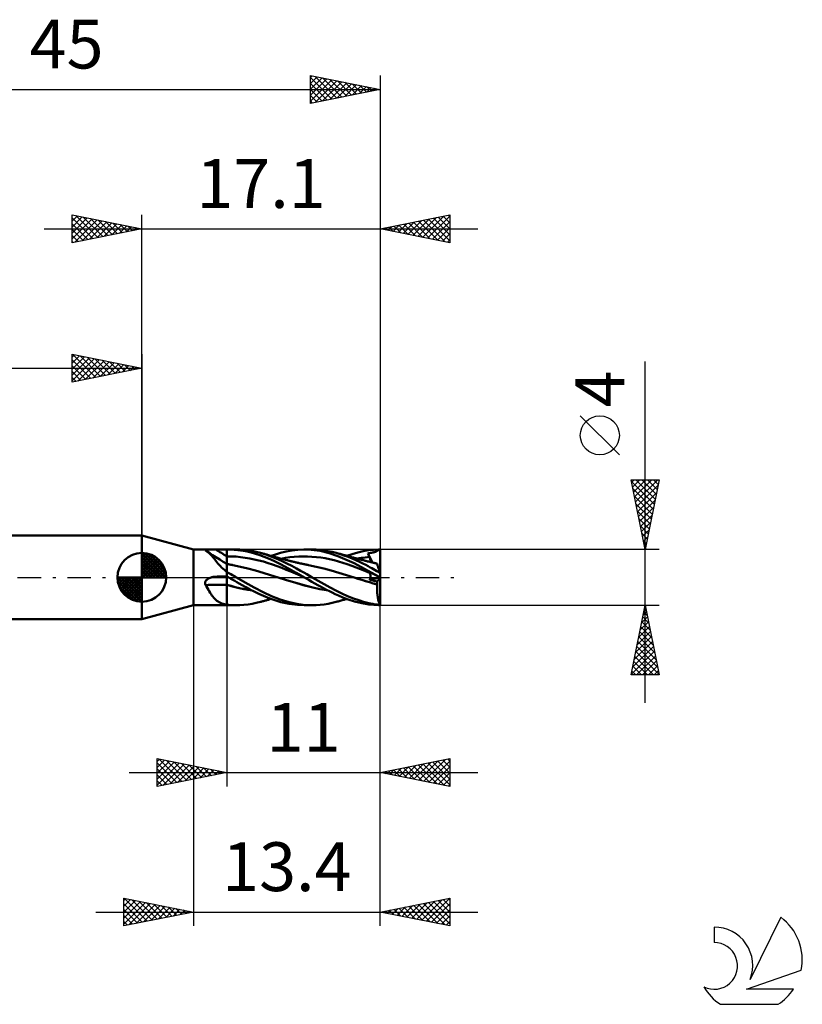
# Model space of a CAD drawing. Units: millimetres. Extents: x -17.1 to 75.3, y -30.6 to 40.
# Drawn here: x 19.1 to 75.3, y -30.6 to 40 of the extents above; entities that cross this region are included whole.
import ezdxf
from ezdxf.enums import TextEntityAlignment as Align

# ---------------------------------------------------------------- set-up
doc = ezdxf.new("R2010")
doc.units = ezdxf.units.MM
doc.header["$LTSCALE"] = 4.2
doc.linetypes.add('LONGDASH_DASH', pattern=[0.85, 0.4, -0.2, 0.05, -0.2])
for name, color, linetype in [('1', 4, 'CONTINUOUS'), ('2', 7, 'CONTINUOUS'), ('4', 2, 'LONGDASH_DASH'), ('CUT', 1, 'CONTINUOUS'), ('NOCUT', 7, 'CONTINUOUS'), ('SK1', 4, 'CONTINUOUS'), ('SK2', 7, 'CONTINUOUS'), ('SK4', 2, 'LONGDASH_DASH'), ('SK6', 5, 'CONTINUOUS')]:
    doc.layers.add(name, color=color, linetype=linetype)
doc.styles.get("Standard").update_dxf_attribs({"font": 'Monospac821 BT'})

msp = doc.modelspace()

# ---------------------------------------------------------------- linework, layer by layer
at = {"layer": '1', "color": 4, "linetype": 'CONTINUOUS', "lineweight": 50}
for p, q in [((31.6, 2), (27.9, 3)), ((27.9, -3), (27.9, 3)), ((31.6, 2), (32.88, 2)), ((31.6, -2), (31.6, 2)), ((32.434, 1.957), (32.436, 1.964)), ((32.435, 1.951), (32.434, 1.957)), ((32.44, 1.944), (32.435, 1.951)), ((32.436, 1.964), (32.442, 1.969)), ((32.447, 1.936), (32.44, 1.944)), ((32.442, 1.969), (32.45, 1.974)), ((32.457, 1.929), (32.447, 1.936)), ((32.45, 1.974), (32.462, 1.979)), ((32.459, 1.928), (32.457, 1.929)), ((32.46, 1.927), (32.459, 1.928)), ((32.461, 1.926), (32.46, 1.927)), ((32.463, 1.925), (32.461, 1.926)), ((32.462, 1.979), (32.477, 1.982)), ((32.464, 1.924), (32.463, 1.925)), ((32.466, 1.923), (32.464, 1.924)), ((32.486, 1.914), (32.466, 1.923)), ((32.477, 1.982), (32.494, 1.986)), ((32.506, 1.903), (32.486, 1.914)), ((32.494, 1.986), (32.513, 1.988)), ((32.527, 1.892), (32.506, 1.903)), ((32.513, 1.988), (32.534, 1.991)), ((32.546, 1.881), (32.527, 1.892)), ((32.534, 1.991), (32.557, 1.993)), ((32.566, 1.868), (32.546, 1.881)), ((32.557, 1.993), (32.581, 1.994)), ((32.586, 1.856), (32.566, 1.868)), ((32.581, 1.994), (32.606, 1.996)), ((32.653, 1.807), (32.586, 1.856)), ((32.78, 1.727), (32.586, 1.856)), ((32.606, 1.996), (32.632, 1.997)), ((32.632, 1.997), (32.659, 1.998)), ((32.719, 1.75), (32.653, 1.807)), ((32.659, 1.998), (32.687, 1.998)), ((32.687, 1.998), (32.716, 1.999)), ((32.716, 1.999), (32.747, 1.999)), ((32.786, 1.687), (32.719, 1.75)), ((32.747, 1.999), (32.779, 2)), ((32.779, 2), (32.812, 2)), ((32.974, 1.6), (32.78, 1.727)), ((32.851, 1.618), (32.786, 1.687)), ((32.812, 2), (32.846, 2)), ((32.846, 2), (32.881, 2)), ((32.917, 1.542), (32.851, 1.618)), ((32.921, 2), (32.881, 2)), ((32.985, 1.462), (32.917, 1.542)), ((32.962, 2), (32.921, 2)), ((33.003, 2), (32.962, 2)), ((33.214, 1.446), (32.974, 1.6)), ((33.054, 1.376), (32.985, 1.462)), ((33.044, 2), (33.003, 2)), ((33.086, 2), (33.044, 2)), ((33.128, 1.999), (33.086, 2)), ((33.17, 1.999), (33.128, 1.999)), ((33.212, 1.999), (33.17, 1.999)), ((33.775, 1.999), (33.212, 1.999)), ((33.484, 1.276), (33.214, 1.446)), ((33.887, 1.999), (33.775, 1.999)), ((34, 1.999), (33.887, 1.999)), ((34, 1.999), (34.019, 1.999)), ((34, -1.999), (34, 1.999)), ((34.328, 1.503), (34, 1.505)), ((34.019, 1.999), (34.038, 1.999)), ((34.038, 1.999), (34.057, 2)), ((34.057, 2), (34.076, 2)), ((34.076, 2), (34.095, 2)), ((34.095, 2), (34.114, 2)), ((34.247, 1.999), (34.114, 2)), ((34.122, 2), (34.678, 2)), ((34.381, 1.994), (34.247, 1.999)), ((34.655, 1.487), (34.328, 1.503)), ((34.514, 1.987), (34.381, 1.994)), ((34.646, 1.977), (34.514, 1.987)), ((34.795, 1.961), (34.646, 1.977)), ((34.931, 1.994), (34.648, 2)), ((34.983, 1.457), (34.655, 1.487)), ((34.98, 1.937), (34.795, 1.961)), ((35.223, 1.974), (34.931, 1.994)), ((35.2, 1.901), (34.98, 1.937)), ((35.311, 1.414), (34.983, 1.457)), ((35.453, 1.85), (35.2, 1.901)), ((35.517, 1.94), (35.223, 1.974)), ((35.639, 1.359), (35.311, 1.414)), ((35.738, 1.783), (35.453, 1.85)), ((35.812, 1.893), (35.517, 1.94)), ((36.048, 1.696), (35.738, 1.783)), ((36.106, 1.833), (35.812, 1.893)), ((36.364, 1.595), (36.048, 1.696)), ((36.4, 1.76), (36.106, 1.833)), ((36.679, 1.48), (36.364, 1.595)), ((36.786, 1.643), (36.4, 1.76)), ((36.458, 1.744), (36.4, 1.76)), ((36.516, 1.728), (36.458, 1.744)), ((36.574, 1.712), (36.516, 1.728)), ((36.633, 1.696), (36.574, 1.712)), ((36.691, 1.68), (36.633, 1.696)), ((36.991, 1.35), (36.679, 1.48)), ((36.749, 1.663), (36.691, 1.68)), ((36.807, 1.647), (36.749, 1.663)), ((37.155, 1.508), (36.786, 1.643)), ((36.865, 1.631), (36.807, 1.647)), ((36.92, 1.615), (36.865, 1.631)), ((36.975, 1.599), (36.92, 1.615)), ((37.067, 1.573), (36.975, 1.599)), ((37.159, 1.546), (37.067, 1.573)), ((37.527, 1.355), (37.155, 1.508)), ((37.251, 1.519), (37.159, 1.546)), ((37.166, 1.544), (37.475, 1.653)), ((37.343, 1.493), (37.251, 1.519)), ((37.392, 1.479), (37.343, 1.493)), ((37.442, 1.465), (37.392, 1.479)), ((37.491, 1.451), (37.442, 1.465)), ((37.475, 1.653), (37.845, 1.764)), ((37.541, 1.438), (37.491, 1.451)), ((37.611, 1.418), (37.541, 1.438)), ((37.68, 1.399), (37.611, 1.418)), ((37.845, 1.764), (38.26, 1.862)), ((38.204, 1.394), (38.521, 1.439)), ((38.26, 1.862), (38.681, 1.936)), ((38.521, 1.439), (38.837, 1.473)), ((38.681, 1.936), (39.1, 1.982)), ((38.837, 1.473), (39.154, 1.495)), ((39.1, 1.982), (39.525, 2)), ((39.154, 1.495), (39.47, 1.505)), ((39.787, 1.502), (39.47, 1.505)), ((40.053, 1.978), (39.525, 2)), ((39.553, 2), (40.107, 2)), ((40.103, 1.486), (39.787, 1.502)), ((40.685, 1.894), (40.053, 1.978)), ((40.42, 1.458), (40.103, 1.486)), ((40.402, 1.993), (40.111, 2)), ((40.693, 1.972), (40.402, 1.993)), ((40.736, 1.418), (40.42, 1.458)), ((41.325, 1.747), (40.685, 1.894)), ((40.985, 1.938), (40.693, 1.972)), ((41.053, 1.367), (40.736, 1.418)), ((41.275, 1.891), (40.985, 1.938)), ((41.559, 1.831), (41.275, 1.891)), ((41.969, 1.532), (41.325, 1.747)), ((41.833, 1.759), (41.559, 1.831)), ((41.904, 1.739), (41.833, 1.76)), ((42.114, 1.674), (41.833, 1.759)), ((41.976, 1.719), (41.904, 1.739)), ((43.139, 1.022), (41.969, 1.532)), ((42.047, 1.698), (41.976, 1.719)), ((42.118, 1.678), (42.047, 1.698)), ((42.399, 1.577), (42.114, 1.674)), ((42.189, 1.658), (42.118, 1.678)), ((42.26, 1.638), (42.189, 1.658)), ((42.331, 1.618), (42.26, 1.638)), ((42.402, 1.599), (42.331, 1.618)), ((42.687, 1.471), (42.399, 1.577)), ((42.45, 1.585), (42.402, 1.599)), ((42.499, 1.572), (42.45, 1.585)), ((42.547, 1.558), (42.499, 1.572)), ((42.596, 1.545), (42.547, 1.558)), ((42.645, 1.531), (42.596, 1.545)), ((42.6, 1.544), (42.991, 1.675)), ((42.695, 1.518), (42.645, 1.531)), ((42.975, 1.356), (42.687, 1.471)), ((42.744, 1.505), (42.695, 1.518)), ((42.793, 1.491), (42.744, 1.505)), ((42.842, 1.478), (42.793, 1.491)), ((42.891, 1.465), (42.842, 1.478)), ((42.941, 1.451), (42.891, 1.465)), ((42.99, 1.438), (42.941, 1.451)), ((43.074, 1.416), (42.99, 1.438)), ((42.991, 1.675), (43.385, 1.786)), ((43.133, 1.4), (43.074, 1.416)), ((43.385, 1.786), (43.777, 1.875)), ((43.642, 1.392), (43.786, 1.414)), ((43.777, 1.875), (44.15, 1.941)), ((43.786, 1.414), (43.93, 1.435)), ((43.93, 1.435), (44.074, 1.453)), ((44.074, 1.453), (44.218, 1.468)), ((44.114, 1.719), (44.171, 1.728)), ((44.129, 1.683), (44.114, 1.719)), ((44.455, 1.058), (44.114, 1.719)), ((44.143, 1.648), (44.129, 1.683)), ((44.158, 1.612), (44.143, 1.648)), ((44.15, 1.941), (44.513, 1.982)), ((44.172, 1.576), (44.158, 1.612)), ((44.171, 1.728), (44.229, 1.739)), ((44.187, 1.54), (44.172, 1.576)), ((44.202, 1.504), (44.187, 1.54)), ((44.218, 1.468), (44.202, 1.504)), ((44.23, 1.438), (44.218, 1.468)), ((44.229, 1.739), (44.298, 1.753)), ((44.242, 1.408), (44.23, 1.438)), ((44.298, 1.753), (44.371, 1.768)), ((44.371, 1.768), (44.44, 1.783)), ((44.44, 1.783), (44.5, 1.796)), ((44.5, 1.796), (44.548, 1.808)), ((44.513, 1.982), (44.881, 1.999)), ((44.548, 1.808), (44.592, 1.819)), ((44.592, 1.819), (44.632, 1.831)), ((44.632, 1.831), (44.669, 1.843)), ((44.669, 1.843), (44.703, 1.856)), ((44.703, 1.856), (44.734, 1.869)), ((44.734, 1.869), (44.762, 1.883)), ((44.762, 1.883), (44.787, 1.898)), ((44.787, 1.898), (44.81, 1.915)), ((44.81, 1.915), (44.831, 1.933)), ((44.831, 1.933), (44.849, 1.953)), ((44.849, 1.953), (44.866, 1.975)), ((44.866, 1.975), (44.881, 1.999)), ((45, 0.272), (45, 2)), ((33.125, 1.286), (33.054, 1.376)), ((33.198, 1.194), (33.125, 1.286)), ((33.275, 1.099), (33.198, 1.194)), ((33.355, 1.003), (33.275, 1.099)), ((33.44, 0.906), (33.355, 1.003)), ((33.53, 0.809), (33.44, 0.906)), ((33.741, 1.117), (33.484, 1.276)), ((33.624, 0.714), (33.53, 0.809)), ((33.722, 0.622), (33.624, 0.714)), ((34, 0.961), (33.741, 1.117)), ((34.054, 0.956), (34, 0.968)), ((34.109, 0.945), (34.054, 0.956)), ((34.163, 0.934), (34.109, 0.945)), ((34.218, 0.923), (34.163, 0.934)), ((34.272, 0.912), (34.218, 0.923)), ((34.327, 0.901), (34.272, 0.912)), ((34.381, 0.891), (34.327, 0.901)), ((34.436, 0.88), (34.381, 0.891)), ((34.974, 0.764), (34.436, 0.88)), ((35.513, 0.633), (34.974, 0.764)), ((35.966, 1.294), (35.639, 1.359)), ((36.294, 1.217), (35.966, 1.294)), ((36.622, 1.129), (36.294, 1.217)), ((36.949, 1.028), (36.622, 1.129)), ((37.277, 0.915), (36.949, 1.028)), ((37.366, 1.177), (36.991, 1.35)), ((37.605, 0.797), (37.277, 0.915)), ((37.852, 0.939), (37.366, 1.177)), ((37.907, 1.187), (37.527, 1.355)), ((37.933, 0.674), (37.605, 0.797)), ((37.75, 1.38), (37.68, 1.399)), ((37.82, 1.361), (37.75, 1.38)), ((37.897, 1.341), (37.82, 1.361)), ((38.414, 0.648), (37.852, 0.939)), ((37.888, 1.338), (38.204, 1.394)), ((37.973, 1.321), (37.897, 1.341)), ((38.288, 1.007), (37.907, 1.187)), ((38.049, 1.301), (37.973, 1.321)), ((38.126, 1.281), (38.049, 1.301)), ((38.212, 1.259), (38.126, 1.281)), ((38.298, 1.237), (38.212, 1.259)), ((38.662, 0.82), (38.288, 1.007)), ((38.35, 1.224), (38.298, 1.237)), ((38.403, 1.211), (38.35, 1.224)), ((38.455, 1.198), (38.403, 1.211)), ((38.508, 1.185), (38.455, 1.198)), ((38.56, 1.172), (38.508, 1.185)), ((38.612, 1.159), (38.56, 1.172)), ((38.665, 1.147), (38.612, 1.159)), ((38.996, 0.641), (38.662, 0.82)), ((38.717, 1.134), (38.665, 1.147)), ((38.776, 1.12), (38.717, 1.134)), ((38.835, 1.106), (38.776, 1.12)), ((38.895, 1.092), (38.835, 1.106)), ((38.955, 1.077), (38.895, 1.092)), ((39.015, 1.063), (38.955, 1.077)), ((39.074, 1.05), (39.015, 1.063)), ((39.134, 1.036), (39.074, 1.05)), ((39.194, 1.022), (39.134, 1.036)), ((39.253, 1.008), (39.194, 1.022)), ((39.296, 0.999), (39.253, 1.008)), ((39.35, 0.987), (39.296, 0.999)), ((39.405, 0.974), (39.35, 0.987)), ((39.459, 0.962), (39.405, 0.974)), ((39.513, 0.95), (39.459, 0.962)), ((39.568, 0.939), (39.513, 0.95)), ((39.622, 0.927), (39.568, 0.939)), ((39.676, 0.916), (39.622, 0.927)), ((39.731, 0.905), (39.676, 0.916)), ((39.796, 0.892), (39.731, 0.905)), ((39.86, 0.879), (39.796, 0.892)), ((40.404, 0.768), (39.86, 0.879)), ((40.947, 0.639), (40.404, 0.768)), ((41.369, 1.304), (41.053, 1.367)), ((41.686, 1.229), (41.369, 1.304)), ((42.002, 1.141), (41.686, 1.229)), ((42.319, 1.046), (42.002, 1.141)), ((42.635, 0.943), (42.319, 1.046)), ((42.952, 0.834), (42.635, 0.943)), ((43.268, 0.719), (42.952, 0.834)), ((43.259, 1.234), (42.975, 1.356)), ((43.193, 1.384), (43.133, 1.4)), ((44.881, 0.057), (43.139, 1.022)), ((43.253, 1.368), (43.193, 1.384)), ((43.312, 1.352), (43.253, 1.368)), ((43.52, 1.114), (43.259, 1.234)), ((43.585, 0.597), (43.268, 0.719)), ((43.372, 1.337), (43.312, 1.352)), ((43.353, 1.34), (43.497, 1.367)), ((43.432, 1.321), (43.372, 1.337)), ((43.492, 1.305), (43.432, 1.321)), ((43.551, 1.29), (43.492, 1.305)), ((43.497, 1.367), (43.642, 1.392)), ((43.754, 1), (43.52, 1.114)), ((43.58, 1.282), (43.551, 1.29)), ((43.636, 1.267), (43.58, 1.282)), ((43.692, 1.253), (43.636, 1.267)), ((43.748, 1.238), (43.692, 1.253)), ((43.804, 1.224), (43.748, 1.238)), ((43.96, 0.894), (43.754, 1)), ((43.861, 1.209), (43.804, 1.224)), ((43.917, 1.195), (43.861, 1.209)), ((43.973, 1.18), (43.917, 1.195)), ((44.135, 0.799), (43.96, 0.894)), ((44.029, 1.166), (43.973, 1.18)), ((44.091, 1.15), (44.029, 1.166)), ((44.153, 1.134), (44.091, 1.15)), ((44.281, 0.719), (44.135, 0.799)), ((44.241, 1.111), (44.153, 1.134)), ((44.33, 1.089), (44.241, 1.111)), ((44.253, 1.379), (44.242, 1.408)), ((44.263, 1.351), (44.253, 1.379)), ((44.271, 1.323), (44.263, 1.351)), ((44.279, 1.296), (44.271, 1.323)), ((44.286, 1.27), (44.279, 1.296)), ((44.399, 0.652), (44.281, 0.719)), ((44.292, 1.244), (44.286, 1.27)), ((44.297, 1.22), (44.292, 1.244)), ((44.3, 1.197), (44.297, 1.22)), ((44.303, 1.174), (44.3, 1.197)), ((44.3, 1.096), (44.303, 1.114)), ((44.304, 1.153), (44.303, 1.174)), ((44.303, 1.114), (44.304, 1.133)), ((44.304, 1.133), (44.304, 1.153)), ((44.418, 1.067), (44.33, 1.089)), ((44.507, 1.046), (44.418, 1.067)), ((44.559, 1.033), (44.507, 1.046)), ((44.612, 1.021), (44.559, 1.033)), ((44.664, 1.009), (44.612, 1.021)), ((44.717, 0.998), (44.664, 1.009)), ((44.723, 1), (44.715, 1)), ((44.768, 0.986), (44.717, 0.998)), ((44.731, 0.999), (44.723, 1)), ((44.74, 0.999), (44.731, 0.999)), ((44.748, 0.998), (44.74, 0.999)), ((44.756, 0.997), (44.748, 0.998)), ((44.765, 0.997), (44.756, 0.997)), ((44.765, 0.995), (44.765, 0.997)), ((44.766, 0.993), (44.765, 0.995)), ((44.766, 0.991), (44.766, 0.993)), ((44.767, 0.99), (44.766, 0.991)), ((44.767, 0.988), (44.767, 0.99)), ((44.768, 0.986), (44.767, 0.988)), ((44.769, 0.983), (44.768, 0.986)), ((44.772, 0.975), (44.769, 0.983)), ((44.776, 0.961), (44.772, 0.975)), ((44.783, 0.941), (44.776, 0.961)), ((44.791, 0.915), (44.783, 0.941)), ((44.801, 0.884), (44.791, 0.915)), ((44.813, 0.848), (44.801, 0.884)), ((44.826, 0.807), (44.813, 0.848)), ((44.841, 0.76), (44.826, 0.807)), ((44.858, 0.709), (44.841, 0.76)), ((44.876, 0.654), (44.858, 0.709)), ((32.848, -0.01), (32.88, 0)), ((32.88, 0), (32.926, 0.012)), ((32.926, 0.012), (32.973, 0.023)), ((32.973, 0.023), (33.02, 0.032)), ((33.02, 0.032), (33.068, 0.039)), ((33.068, 0.039), (33.116, 0.044)), ((33.116, 0.044), (33.164, 0.048)), ((33.164, 0.048), (33.212, 0.05)), ((33.212, 0.05), (33.325, 0.053)), ((33.325, 0.053), (33.437, 0.056)), ((33.437, 0.056), (33.55, 0.058)), ((33.55, 0.058), (33.662, 0.061)), ((33.662, 0.061), (33.775, 0.063)), ((33.825, 0.532), (33.722, 0.622)), ((33.775, 0.063), (33.887, 0.066)), ((33.933, 0.445), (33.825, 0.532)), ((33.887, 0.066), (34, 0.068)), ((33.942, 0.435), (33.933, 0.445)), ((33.951, 0.426), (33.942, 0.435)), ((33.96, 0.417), (33.951, 0.426)), ((33.97, 0.408), (33.96, 0.417)), ((33.98, 0.399), (33.97, 0.408)), ((33.99, 0.391), (33.98, 0.399)), ((34, 0.382), (33.99, 0.391)), ((34.098, 0.338), (34, 0.393)), ((34.017, 0.06), (34, 0.07)), ((34.024, 0.04), (34, 0.05)), ((34.035, 0.05), (34.017, 0.06)), ((34.047, 0.029), (34.024, 0.04)), ((34.052, 0.04), (34.035, 0.05)), ((34.071, 0.019), (34.047, 0.029)), ((34.07, 0.03), (34.052, 0.04)), ((34.087, 0.02), (34.07, 0.03)), ((34.094, 0.009), (34.071, 0.019)), ((34.105, 0.01), (34.087, 0.02)), ((34.118, -0.001), (34.094, 0.009)), ((34.196, 0.282), (34.098, 0.338)), ((34.122, 0), (34.105, 0.01)), ((34.126, -0.002), (34.122, 0)), ((34.293, 0.226), (34.196, 0.282)), ((34.391, 0.17), (34.293, 0.226)), ((34.488, 0.113), (34.391, 0.17)), ((34.584, 0.056), (34.488, 0.113)), ((34.679, 0), (34.584, 0.056)), ((35.31, -0.37), (34.679, 0)), ((36.052, 0.491), (35.513, 0.633)), ((36.591, 0.335), (36.052, 0.491)), ((37.129, 0.166), (36.591, 0.335)), ((37.668, -0.007), (37.129, 0.166)), ((38.26, 0.546), (37.933, 0.674)), ((38.588, 0.414), (38.26, 0.546)), ((38.98, 0.336), (38.414, 0.648)), ((38.916, 0.277), (38.588, 0.414)), ((39.244, 0.136), (38.916, 0.277)), ((39.552, 0), (38.98, 0.336)), ((39.284, 0.479), (38.996, 0.641)), ((39.571, -0.011), (39.244, 0.136)), ((39.526, 0.339), (39.284, 0.479)), ((39.724, 0.222), (39.526, 0.339)), ((39.556, -0.001), (39.552, 0)), ((39.915, 0.111), (39.724, 0.222)), ((40.107, 0), (39.915, 0.111)), ((40.542, -0.247), (40.107, 0)), ((41.49, 0.493), (40.947, 0.639)), ((42.034, 0.33), (41.49, 0.493)), ((42.577, 0.162), (42.034, 0.33)), ((43.12, -0.006), (42.577, 0.162)), ((43.901, 0.469), (43.585, 0.597)), ((44.218, 0.332), (43.901, 0.469)), ((44.129, 0.43), (44.114, 0.447)), ((44.171, 0.419), (44.114, 0.447)), ((44.143, 0.413), (44.129, 0.43)), ((44.158, 0.396), (44.143, 0.413)), ((44.172, 0.38), (44.158, 0.396)), ((44.229, 0.389), (44.171, 0.419)), ((44.187, 0.364), (44.172, 0.38)), ((44.202, 0.348), (44.187, 0.364)), ((44.218, 0.332), (44.202, 0.348)), ((44.232, 0.316), (44.218, 0.332)), ((44.298, 0.354), (44.229, 0.389)), ((44.245, 0.299), (44.232, 0.316)), ((44.257, 0.281), (44.245, 0.299)), ((44.267, 0.261), (44.257, 0.281)), ((44.277, 0.24), (44.267, 0.261)), ((44.285, 0.217), (44.277, 0.24)), ((44.292, 0.194), (44.285, 0.217)), ((44.297, 0.169), (44.292, 0.194)), ((44.301, 0.144), (44.297, 0.169)), ((44.297, -0.004), (44.301, 0.028)), ((44.44, 0.282), (44.298, 0.354)), ((44.303, 0.117), (44.301, 0.144)), ((44.301, 0.028), (44.304, 0.059)), ((44.304, 0.088), (44.303, 0.117)), ((44.304, 0.059), (44.304, 0.088)), ((44.516, 0.586), (44.399, 0.652)), ((44.5, 0.251), (44.44, 0.282)), ((44.548, 0.227), (44.5, 0.251)), ((44.632, 0.52), (44.516, 0.586)), ((44.592, 0.204), (44.548, 0.227)), ((44.632, 0.184), (44.592, 0.204)), ((44.749, 0.454), (44.632, 0.52)), ((44.669, 0.165), (44.632, 0.184)), ((44.703, 0.148), (44.669, 0.165)), ((44.734, 0.132), (44.703, 0.148)), ((44.762, 0.118), (44.734, 0.132)), ((44.866, 0.388), (44.749, 0.454)), ((44.787, 0.105), (44.762, 0.118)), ((44.81, 0.093), (44.787, 0.105)), ((44.831, 0.083), (44.81, 0.093)), ((44.849, 0.073), (44.831, 0.083)), ((44.866, 0.065), (44.849, 0.073)), ((44.984, 0.322), (44.866, 0.388)), ((44.881, 0.057), (44.866, 0.065)), ((44.895, 0.595), (44.876, 0.654)), ((44.916, 0.531), (44.895, 0.595)), ((44.937, 0.465), (44.916, 0.531)), ((44.96, 0.395), (44.937, 0.465)), ((44.984, 0.322), (44.96, 0.395)), ((45, 0.272), (44.984, 0.322)), ((45, -2), (45, 0.272)), ((32.434, -0.414), (32.435, -0.386)), ((32.435, -0.442), (32.434, -0.414)), ((32.435, -0.386), (32.44, -0.359)), ((32.439, -0.47), (32.435, -0.442)), ((32.446, -0.497), (32.439, -0.47)), ((32.44, -0.359), (32.447, -0.332)), ((32.455, -0.523), (32.446, -0.497)), ((32.447, -0.332), (32.456, -0.305)), ((32.466, -0.548), (32.455, -0.523)), ((32.456, -0.305), (32.468, -0.28)), ((32.535, -0.662), (32.466, -0.548)), ((32.468, -0.28), (32.483, -0.255)), ((32.483, -0.255), (32.499, -0.232)), ((32.499, -0.232), (32.517, -0.209)), ((32.517, -0.209), (32.536, -0.188)), ((32.603, -0.774), (32.535, -0.662)), ((32.536, -0.188), (32.557, -0.168)), ((32.557, -0.168), (32.579, -0.149)), ((32.579, -0.149), (32.602, -0.131)), ((32.602, -0.131), (32.626, -0.115)), ((32.626, -0.115), (32.65, -0.099)), ((32.65, -0.099), (32.675, -0.084)), ((32.675, -0.084), (32.702, -0.07)), ((32.702, -0.07), (32.729, -0.057)), ((32.729, -0.057), (32.757, -0.044)), ((32.757, -0.044), (32.787, -0.032)), ((32.787, -0.032), (32.817, -0.02)), ((32.817, -0.02), (32.848, -0.01)), ((34.298, -0.615), (34, -0.536)), ((34, -0.537), (34, -0.536)), ((34, -0.536), (34, -0.536)), ((34, -0.537), (34, -0.537)), ((34, -0.537), (34, -0.537)), ((34, -0.537), (34, -0.537)), ((34.302, -0.618), (34, -0.537)), ((34, -0.537), (34, -0.537)), ((34.141, -0.011), (34.118, -0.001)), ((34.129, -0.004), (34.126, -0.002)), ((34.132, -0.005), (34.129, -0.004)), ((34.135, -0.007), (34.132, -0.005)), ((34.138, -0.009), (34.135, -0.007)), ((34.141, -0.011), (34.138, -0.009)), ((34.282, -0.092), (34.141, -0.011)), ((34.424, -0.174), (34.282, -0.092)), ((34.595, -0.691), (34.298, -0.615)), ((34.605, -0.696), (34.302, -0.618)), ((34.564, -0.256), (34.424, -0.174)), ((34.707, -0.341), (34.564, -0.256)), ((34.885, -0.762), (34.595, -0.691)), ((34.907, -0.769), (34.605, -0.696)), ((34.883, -0.443), (34.707, -0.341)), ((35.099, -0.566), (34.883, -0.443)), ((35.353, -0.706), (35.099, -0.566)), ((35.955, -0.721), (35.31, -0.37)), ((35.643, -0.858), (35.353, -0.706)), ((38.268, -0.192), (37.668, -0.006)), ((38.267, -0.192), (37.668, -0.007)), ((38.867, -0.372), (38.267, -0.192)), ((38.865, -0.37), (38.268, -0.192)), ((39.459, -0.543), (38.865, -0.37)), ((39.466, -0.546), (38.867, -0.372)), ((40.057, -0.701), (39.459, -0.543)), ((40.066, -0.704), (39.466, -0.546)), ((39.559, -0.003), (39.556, -0.001)), ((39.562, -0.005), (39.559, -0.003)), ((39.565, -0.007), (39.562, -0.005)), ((39.568, -0.009), (39.565, -0.007)), ((39.571, -0.011), (39.568, -0.009)), ((39.734, -0.107), (39.571, -0.011)), ((39.911, -0.211), (39.734, -0.107)), ((40.101, -0.32), (39.911, -0.211)), ((40.658, -0.833), (40.057, -0.701)), ((40.665, -0.836), (40.066, -0.704)), ((40.307, -0.436), (40.101, -0.32)), ((40.516, -0.55), (40.307, -0.436)), ((40.726, -0.664), (40.516, -0.55)), ((40.977, -0.488), (40.542, -0.247)), ((40.937, -0.775), (40.726, -0.664)), ((41.41, -0.724), (40.977, -0.488)), ((43.396, -0.092), (43.12, -0.006)), ((43.403, -0.093), (43.12, -0.006)), ((43.672, -0.177), (43.396, -0.092)), ((43.685, -0.181), (43.403, -0.093)), ((43.947, -0.263), (43.672, -0.177)), ((43.963, -0.268), (43.685, -0.181)), ((44.223, -0.349), (43.947, -0.263)), ((44.231, -0.352), (43.963, -0.268)), ((44.499, -0.434), (44.223, -0.349)), ((44.5, -0.434), (44.231, -0.352)), ((44.248, -0.171), (44.995, -0.001)), ((44.248, -0.171), (44.261, -0.137)), ((44.321, -0.189), (44.248, -0.171)), ((44.261, -0.137), (44.273, -0.103)), ((44.273, -0.103), (44.283, -0.069)), ((44.283, -0.069), (44.291, -0.036)), ((44.291, -0.036), (44.297, -0.004)), ((44.395, -0.208), (44.321, -0.189)), ((44.468, -0.227), (44.395, -0.208)), ((44.542, -0.245), (44.468, -0.227)), ((44.774, -0.513), (44.499, -0.434)), ((44.775, -0.513), (44.5, -0.434)), ((44.616, -0.264), (44.542, -0.245)), ((44.69, -0.282), (44.616, -0.264)), ((44.765, -0.3), (44.69, -0.282)), ((44.765, -0.3), (45, -0.1)), ((44.768, -0.33), (44.765, -0.3)), ((44.77, -0.36), (44.768, -0.33)), ((44.768, -0.692), (44.77, -0.603)), ((44.768, -0.782), (44.768, -0.692)), ((44.772, -0.39), (44.77, -0.36)), ((44.77, -0.603), (44.774, -0.513)), ((44.773, -0.421), (44.772, -0.39)), ((44.774, -0.451), (44.773, -0.421)), ((44.775, -0.482), (44.774, -0.451)), ((44.774, -0.513), (44.774, -0.513)), ((44.774, -0.513), (44.775, -0.513)), ((44.774, -0.513), (44.774, -0.513)), ((44.775, -0.513), (44.775, -0.482)), ((44.775, -0.513), (44.775, -0.513)), ((32.669, -0.884), (32.603, -0.774)), ((32.734, -0.991), (32.669, -0.884)), ((32.799, -1.096), (32.734, -0.991)), ((32.864, -1.195), (32.799, -1.096)), ((32.929, -1.29), (32.864, -1.195)), ((32.996, -1.379), (32.929, -1.29)), ((33.064, -1.463), (32.996, -1.379)), ((35.187, -0.829), (34.885, -0.762)), ((35.209, -0.835), (34.907, -0.769)), ((35.495, -0.889), (35.187, -0.829)), ((35.512, -0.893), (35.209, -0.835)), ((35.804, -0.941), (35.495, -0.889)), ((35.814, -0.944), (35.512, -0.893)), ((35.967, -1.02), (35.643, -0.858)), ((36.597, -1.048), (35.955, -0.721)), ((36.3, -1.178), (35.967, -1.02)), ((36.634, -1.326), (36.3, -1.178)), ((37.21, -1.338), (36.597, -1.048)), ((36.965, -1.465), (36.634, -1.326)), ((37.829, -1.583), (37.21, -1.338)), ((41.258, -0.941), (40.658, -0.833)), ((41.265, -0.944), (40.665, -0.836)), ((41.147, -0.883), (40.937, -0.775)), ((41.355, -0.989), (41.147, -0.883)), ((41.563, -1.092), (41.355, -0.989)), ((41.823, -0.946), (41.41, -0.724)), ((41.769, -1.192), (41.563, -1.092)), ((41.995, -1.298), (41.769, -1.192)), ((42.234, -1.153), (41.823, -0.946)), ((42.306, -1.431), (41.995, -1.298)), ((42.653, -1.34), (42.234, -1.153)), ((43.072, -1.507), (42.653, -1.34)), ((44.77, -0.871), (44.768, -0.782)), ((44.773, -0.96), (44.77, -0.871)), ((44.778, -1.049), (44.773, -0.96)), ((44.785, -1.136), (44.778, -1.049)), ((44.793, -1.222), (44.785, -1.136)), ((44.803, -1.305), (44.793, -1.222)), ((44.815, -1.386), (44.803, -1.305)), ((44.829, -1.465), (44.815, -1.386)), ((27.9, -3), (31.6, -2)), ((31.6, -2), (32.88, -2)), ((32.881, -2), (32.921, -2)), ((32.921, -2), (32.962, -2)), ((32.962, -2), (33.003, -2)), ((33.003, -2), (33.044, -2)), ((33.044, -2), (33.086, -2)), ((33.134, -1.541), (33.064, -1.463)), ((33.086, -2), (33.128, -1.999)), ((33.128, -1.999), (33.17, -1.999)), ((33.207, -1.613), (33.134, -1.541)), ((33.17, -1.999), (33.212, -1.999)), ((33.283, -1.677), (33.207, -1.613)), ((33.212, -1.999), (33.775, -1.999)), ((33.363, -1.735), (33.283, -1.677)), ((33.447, -1.787), (33.363, -1.735)), ((33.536, -1.832), (33.447, -1.787)), ((33.628, -1.87), (33.536, -1.832)), ((33.725, -1.902), (33.628, -1.87)), ((33.826, -1.928), (33.725, -1.902)), ((33.775, -1.999), (33.887, -1.999)), ((33.933, -1.95), (33.826, -1.928)), ((33.887, -1.999), (34, -1.999)), ((33.942, -1.952), (33.933, -1.95)), ((33.951, -1.954), (33.942, -1.952)), ((33.96, -1.956), (33.951, -1.954)), ((33.97, -1.958), (33.96, -1.956)), ((33.98, -1.96), (33.97, -1.958)), ((33.99, -1.961), (33.98, -1.96)), ((34, -1.963), (33.99, -1.961)), ((34.109, -1.972), (34, -1.961)), ((34.019, -1.999), (34, -1.999)), ((34.038, -1.999), (34.019, -1.999)), ((34.057, -2), (34.038, -1.999)), ((34.076, -2), (34.057, -2)), ((34.095, -2), (34.076, -2)), ((34.114, -2), (34.095, -2)), ((34.218, -1.982), (34.109, -1.972)), ((34.678, -2), (34.122, -2)), ((34.326, -1.989), (34.218, -1.982)), ((34.435, -1.995), (34.326, -1.989)), ((34.542, -1.998), (34.435, -1.995)), ((34.648, -2), (34.542, -1.998)), ((34.648, -2), (34.931, -1.994)), ((34.931, -1.994), (35.223, -1.974)), ((35.223, -1.974), (35.517, -1.94)), ((35.517, -1.94), (35.812, -1.893)), ((35.812, -1.893), (36.106, -1.833)), ((36.106, -1.833), (36.4, -1.76)), ((36.4, -1.76), (36.458, -1.744)), ((36.458, -1.744), (36.517, -1.728)), ((36.517, -1.728), (36.575, -1.712)), ((36.575, -1.712), (36.634, -1.696)), ((36.634, -1.696), (36.693, -1.679)), ((36.693, -1.679), (36.751, -1.663)), ((36.751, -1.663), (36.81, -1.646)), ((36.81, -1.646), (36.868, -1.63)), ((36.868, -1.63), (36.923, -1.614)), ((36.923, -1.614), (36.979, -1.598)), ((37.357, -1.613), (36.965, -1.465)), ((36.979, -1.598), (37.073, -1.571)), ((37.073, -1.571), (37.165, -1.544)), ((37.873, -1.771), (37.357, -1.613)), ((38.455, -1.773), (37.829, -1.583)), ((38.468, -1.902), (37.873, -1.771)), ((39.023, -1.899), (38.455, -1.773)), ((39.065, -1.979), (38.468, -1.902)), ((39.465, -1.965), (39.023, -1.899)), ((39.633, -1.999), (39.065, -1.979)), ((39.796, -1.992), (39.465, -1.965)), ((40.107, -2), (39.553, -2)), ((40.111, -2), (39.796, -1.992)), ((40.111, -2), (40.402, -1.993)), ((40.402, -1.993), (40.693, -1.972)), ((40.693, -1.972), (40.985, -1.938)), ((40.985, -1.938), (41.275, -1.891)), ((41.275, -1.891), (41.559, -1.831)), ((41.559, -1.831), (41.833, -1.759)), ((41.833, -1.76), (41.905, -1.739)), ((41.905, -1.739), (41.977, -1.718)), ((41.977, -1.718), (42.049, -1.698)), ((42.049, -1.698), (42.121, -1.677)), ((42.121, -1.677), (42.192, -1.657)), ((42.192, -1.657), (42.263, -1.637)), ((42.263, -1.637), (42.335, -1.617)), ((42.698, -1.579), (42.306, -1.431)), ((42.335, -1.617), (42.405, -1.598)), ((42.405, -1.598), (42.454, -1.584)), ((42.454, -1.584), (42.503, -1.571)), ((42.503, -1.571), (42.552, -1.557)), ((42.552, -1.557), (42.601, -1.544)), ((43.164, -1.726), (42.698, -1.579)), ((43.469, -1.645), (43.072, -1.507)), ((43.67, -1.853), (43.164, -1.726)), ((43.809, -1.748), (43.469, -1.645)), ((44.176, -1.944), (43.67, -1.853)), ((44.088, -1.822), (43.809, -1.748)), ((44.302, -1.871), (44.088, -1.822)), ((44.881, -1.999), (44.176, -1.944)), ((44.472, -1.905), (44.302, -1.871)), ((44.642, -1.933), (44.472, -1.905)), ((44.813, -1.956), (44.642, -1.933)), ((44.984, -1.974), (44.813, -1.956)), ((44.844, -1.541), (44.829, -1.465)), ((44.86, -1.614), (44.844, -1.541)), ((44.878, -1.683), (44.86, -1.614)), ((44.897, -1.749), (44.878, -1.683)), ((44.917, -1.811), (44.897, -1.749)), ((44.938, -1.87), (44.917, -1.811)), ((44.961, -1.924), (44.938, -1.87)), ((44.984, -1.974), (44.961, -1.924)), ((44.993, -2), (45, -2))]:
    msp.add_line(p, q, dxfattribs=at)
for centre, major_axis, ratio, start_param, end_param in [((47.69, 24.14), (-24.713, 15.487), 0.907017, 1.553266, 1.585169), ((45, 0), (-3.934, 0.005), 0.508425, 4.712998, 4.743285), ((47.69, -12.229), (-28.317, 6.981), 0.356821, 5.302614, 5.334516), ((47.197, 23.352), (-24.727, 15.495), 0.907017, 1.602497, 1.605162), ((45, 0), (-3.934, 2), 0.000685, 1.540837, 1.571127), ((47.526, -12.898), (-28.494, 7.025), 0.356821, 5.292655, 5.354598), ((47.197, -14.232), (-28.332, 6.985), 0.356821, 5.282621, 5.285286), ((45, 0), (3.934, 0.005), 0.508425, 4.681493, 4.710084), ((45.088, 0), (0, 2), 0.32492, 2.97993, 3.00503)]:
    msp.add_ellipse(centre, major_axis=major_axis, ratio=ratio, start_param=start_param, end_param=end_param, dxfattribs=at)
at = {"layer": '2', "color": 7, "linetype": 'CONTINUOUS', "lineweight": 25}
for p, q in [((22.9, 24), (22.9, 26)), ((22.9, 26), (27.9, 25)), ((22.9, 25.971), (22.924, 25.995)), ((22.9, 25.547), (23.277, 25.924)), ((22.9, 25.123), (23.631, 25.854)), ((22.9, 25.789), (24.391, 24.298)), ((22.9, 24.698), (23.985, 25.783)), ((22.9, 24.274), (24.338, 25.712)), ((23.087, 24.037), (24.692, 25.642)), ((23.167, 25.947), (24.744, 24.369)), ((23.618, 24.144), (25.045, 25.571)), ((23.697, 25.841), (25.098, 24.44)), ((24.148, 24.25), (25.399, 25.5)), ((24.227, 25.735), (25.451, 24.51)), ((24.678, 24.356), (25.752, 25.429)), ((24.758, 25.628), (25.805, 24.581)), ((25.288, 25.522), (26.159, 24.652)), ((27.9, 0), (27.9, 26)), ((45, 26), (45, 2)), ((45, 25), (50, 26)), ((46.634, 24.673), (47.45, 25.49)), ((46.987, 24.603), (47.981, 25.596)), ((47.341, 24.532), (48.511, 25.702)), ((47.393, 25.479), (48.59, 24.282)), ((47.694, 24.461), (49.041, 25.808)), ((47.747, 25.549), (49.12, 24.176)), ((48.048, 24.39), (49.572, 25.914)), ((48.1, 25.62), (49.651, 24.07)), ((48.401, 24.32), (50, 25.918)), ((48.454, 25.691), (50, 24.145)), ((48.755, 24.249), (50, 25.494)), ((48.808, 25.761), (50, 24.569)), ((49.161, 25.832), (50, 24.993)), ((49.515, 25.903), (50, 25.418)), ((49.868, 25.974), (50, 25.842)), ((50, 26), (50, 24)), ((20.9, 25), (52, 25)), ((22.9, 25.365), (24.037, 24.227)), ((27.9, 25), (22.9, 24)), ((22.9, 24.94), (23.684, 24.157)), ((25.209, 24.462), (26.106, 25.359)), ((25.739, 24.568), (26.459, 25.288)), ((25.818, 25.416), (26.512, 24.722)), ((26.269, 24.674), (26.813, 25.217)), ((26.349, 25.31), (26.866, 24.793)), ((26.8, 24.78), (27.167, 25.147)), ((26.879, 25.204), (27.219, 24.864)), ((27.33, 24.886), (27.52, 25.076)), ((27.409, 25.098), (27.573, 24.935)), ((27.86, 24.992), (27.874, 25.005)), ((50, 24), (45, 25)), ((45.219, 24.956), (45.329, 25.066)), ((45.272, 25.054), (45.408, 24.918)), ((45.573, 24.885), (45.859, 25.172)), ((45.626, 25.125), (45.938, 24.812)), ((45.926, 24.815), (46.39, 25.278)), ((45.979, 25.196), (46.469, 24.706)), ((46.28, 24.744), (46.92, 25.384)), ((46.333, 25.266), (46.999, 24.6)), ((46.686, 25.337), (47.529, 24.494)), ((47.04, 25.408), (48.06, 24.388)), ((49.108, 24.178), (50, 25.07)), ((22.9, 24.516), (23.33, 24.086)), ((22.9, 24.092), (22.977, 24.015)), ((49.462, 24.108), (50, 24.646)), ((49.816, 24.037), (50, 24.221)), ((64, -9), (64, 15.475)), ((62.15, 8.787), (59.35, 11.588)), ((64, 2), (63, 7)), ((63, 7), (65, 7)), ((63.024, 6.878), (64.65, 5.252)), ((63.034, 6.831), (63.202, 7)), ((63.104, 6.478), (63.627, 7)), ((63.175, 6.124), (64.051, 7)), ((63.246, 5.771), (64.475, 7)), ((63.317, 5.417), (64.899, 7)), ((63.326, 7), (64.721, 5.605)), ((63.387, 5.064), (64.919, 6.595)), ((63.751, 7), (64.792, 5.959)), ((65, 7), (64, 2)), ((64.175, 7), (64.862, 6.312)), ((64.599, 7), (64.933, 6.666)), ((63.131, 6.347), (64.58, 4.898)), ((63.237, 5.817), (64.509, 4.545)), ((63.458, 4.71), (64.813, 6.065)), ((63.343, 5.287), (64.438, 4.191)), ((63.529, 4.356), (64.707, 5.535)), ((63.599, 4.003), (64.601, 5.004)), ((63.449, 4.756), (64.368, 3.838)), ((63.67, 3.649), (64.495, 4.474)), ((63.555, 4.226), (64.297, 3.484)), ((63.661, 3.696), (64.226, 3.13)), ((63.741, 3.296), (64.389, 3.944)), ((63.767, 3.165), (64.155, 2.777)), ((63.812, 2.942), (64.283, 3.413)), ((63.882, 2.589), (64.177, 2.883)), ((63.873, 2.635), (64.085, 2.423)), ((63.953, 2.235), (64.071, 2.353)), ((65, 2), (45, 2)), ((63.979, 2.105), (64.014, 2.07)), ((31.6, -2), (31.6, -25)), ((34, -2), (34, -15)), ((45, -2), (65, -2)), ((45, -15), (45, -2)), ((45, -25), (45, -2)), ((63, -7), (64, -2)), ((63.965, -2.177), (64.024, -2.118)), ((64, -2), (65, -7)), ((63.859, -2.707), (64.094, -2.471)), ((63.903, -2.486), (64.146, -2.729)), ((63.974, -2.132), (64.04, -2.199)), ((63.646, -3.768), (64.236, -3.178)), ((63.753, -3.237), (64.165, -2.825)), ((63.761, -3.193), (64.358, -3.79)), ((63.832, -2.84), (64.252, -3.259)), ((63.434, -4.828), (64.377, -3.886)), ((63.54, -4.298), (64.306, -3.532)), ((63.62, -3.9), (64.57, -4.85)), ((63.691, -3.547), (64.464, -4.32)), ((63.222, -5.889), (64.519, -4.593)), ((63.328, -5.359), (64.448, -4.239)), ((63.479, -4.607), (64.782, -5.911)), ((63.549, -4.254), (64.676, -5.381)), ((63.01, -6.95), (64.66, -5.3)), ((63.116, -6.419), (64.589, -4.946)), ((63.337, -5.314), (64.994, -6.972)), ((63.408, -4.961), (64.888, -6.441)), ((63.196, -6.021), (64.174, -7)), ((63.266, -5.668), (64.598, -7)), ((63.384, -7), (64.731, -5.653)), ((63.808, -7), (64.801, -6.007)), ((65, -7), (63, -7)), ((63.054, -6.729), (63.326, -7)), ((63.125, -6.375), (63.75, -7)), ((64.233, -7), (64.872, -6.36)), ((64.657, -7), (64.943, -6.714)), ((29, -15), (29, -13)), ((29, -13), (34, -14)), ((29, -13.203), (29.169, -13.034)), ((29, -13.627), (29.523, -13.105)), ((29, -14.052), (29.876, -13.175)), ((29, -14.476), (30.23, -13.246)), ((29, -13.307), (30.411, -14.718)), ((29, -14.9), (30.583, -13.317)), ((29.147, -13.029), (30.765, -14.647)), ((29.406, -14.919), (30.937, -13.387)), ((29.677, -13.135), (31.118, -14.576)), ((30.208, -13.242), (31.472, -14.506)), ((30.738, -13.348), (31.825, -14.435)), ((45, -14), (50, -13)), ((47.063, -14.413), (48.094, -13.381)), ((47.416, -14.483), (48.624, -13.275)), ((47.77, -14.554), (49.155, -13.169)), ((48.074, -13.385), (49.61, -14.922)), ((48.123, -14.625), (49.685, -13.063)), ((48.427, -13.315), (50, -14.888)), ((48.477, -14.695), (50, -13.172)), ((48.781, -13.244), (50, -14.463)), ((49.134, -13.173), (50, -14.039)), ((49.488, -13.102), (50, -13.615)), ((49.841, -13.032), (50, -13.19)), ((50, -13), (50, -15)), ((27, -14), (52, -14)), ((29, -13.731), (30.057, -14.789)), ((34, -14), (29, -15)), ((29.936, -14.813), (31.291, -13.458)), ((30.466, -14.707), (31.644, -13.529)), ((30.997, -14.601), (31.998, -13.6)), ((31.268, -13.454), (32.179, -14.364)), ((31.527, -14.495), (32.351, -13.67)), ((31.798, -13.56), (32.532, -14.294)), ((32.057, -14.389), (32.705, -13.741)), ((32.329, -13.666), (32.886, -14.223)), ((32.588, -14.282), (33.058, -13.812)), ((32.859, -13.772), (33.239, -14.152)), ((33.118, -14.176), (33.412, -13.882)), ((33.389, -13.878), (33.593, -14.081)), ((33.648, -14.07), (33.765, -13.953)), ((33.92, -13.984), (33.947, -14.011)), ((50, -15), (45, -14)), ((45.245, -13.951), (45.368, -14.074)), ((45.295, -14.059), (45.442, -13.912)), ((45.599, -13.88), (45.898, -14.18)), ((45.648, -14.13), (45.973, -13.805)), ((45.952, -13.81), (46.428, -14.286)), ((46.002, -14.2), (46.503, -13.699)), ((46.306, -13.739), (46.959, -14.392)), ((46.356, -14.271), (47.033, -13.593)), ((46.659, -13.668), (47.489, -14.498)), ((46.709, -14.342), (47.564, -13.487)), ((47.013, -13.597), (48.019, -14.604)), ((47.366, -13.527), (48.55, -14.71)), ((47.72, -13.456), (49.08, -14.816)), ((48.83, -14.766), (50, -13.597)), ((49.184, -14.837), (50, -14.021)), ((29, -14.155), (29.704, -14.859)), ((29, -14.58), (29.35, -14.93)), ((49.538, -14.908), (50, -14.445)), ((49.891, -14.978), (50, -14.869)), ((26.6, -25), (26.6, -23)), ((26.6, -23), (31.6, -24)), ((26.6, -23.166), (26.739, -23.028)), ((26.6, -23.591), (27.092, -23.098)), ((26.6, -24.015), (27.446, -23.169)), ((26.6, -24.439), (27.799, -23.24)), ((26.626, -23.005), (28.284, -24.663)), ((27.157, -23.111), (28.638, -24.592)), ((27.687, -23.217), (28.991, -24.522)), ((45, -24), (50, -23)), ((47.618, -24.524), (48.927, -23.215)), ((47.971, -24.594), (49.457, -23.109)), ((48.325, -24.665), (49.987, -23.003)), ((48.81, -23.238), (50, -24.428)), ((49.163, -23.167), (50, -24.004)), ((49.517, -23.097), (50, -23.58)), ((49.871, -23.026), (50, -23.155)), ((50, -23), (50, -25)), ((24.6, -24), (52, -24)), ((26.6, -24.863), (28.153, -23.311)), ((26.6, -23.403), (27.931, -24.734)), ((26.6, -23.827), (27.577, -24.805)), ((31.6, -24), (26.6, -25)), ((26.96, -24.928), (28.506, -23.381)), ((27.49, -24.822), (28.86, -23.452)), ((28.02, -24.716), (29.214, -23.523)), ((28.217, -23.323), (29.345, -24.451)), ((28.551, -24.61), (29.567, -23.593)), ((28.748, -23.43), (29.698, -24.38)), ((29.081, -24.504), (29.921, -23.664)), ((29.278, -23.536), (30.052, -24.31)), ((29.611, -24.398), (30.274, -23.735)), ((29.808, -23.642), (30.406, -24.239)), ((30.142, -24.292), (30.628, -23.806)), ((30.339, -23.748), (30.759, -24.168)), ((30.672, -24.186), (30.981, -23.876)), ((30.869, -23.854), (31.113, -24.097)), ((31.202, -24.08), (31.335, -23.947)), ((31.399, -23.96), (31.466, -24.027)), ((50, -25), (45, -24)), ((45.143, -24.029), (45.214, -23.957)), ((45.274, -23.945), (45.412, -24.082)), ((45.497, -24.099), (45.745, -23.851)), ((45.628, -23.874), (45.942, -24.188)), ((45.85, -24.17), (46.275, -23.745)), ((45.981, -23.804), (46.472, -24.294)), ((46.204, -24.241), (46.805, -23.639)), ((46.335, -23.733), (47.003, -24.401)), ((46.557, -24.311), (47.336, -23.533)), ((46.689, -23.662), (47.533, -24.507)), ((46.911, -24.382), (47.866, -23.427)), ((47.042, -23.592), (48.063, -24.613)), ((47.264, -24.453), (48.396, -23.321)), ((47.396, -23.521), (48.594, -24.719)), ((47.749, -23.45), (49.124, -24.825)), ((48.103, -23.379), (49.654, -24.931)), ((48.456, -23.309), (50, -24.852)), ((48.678, -24.736), (50, -23.414)), ((49.032, -24.806), (50, -23.838)), ((26.6, -24.252), (27.224, -24.875)), ((26.6, -24.676), (26.87, -24.946)), ((49.386, -24.877), (50, -24.263)), ((49.739, -24.948), (50, -24.687))]:
    msp.add_line(p, q, dxfattribs=at)
msp.add_circle((60.75, 10.188), 1.4, dxfattribs=at)
at = {"layer": '4', "color": 2, "linetype": 'LONGDASH_DASH', "lineweight": 25}
msp.add_line((27.9, 0), (45, 0), dxfattribs=at)
at = {"layer": 'CUT', "color": 1, "linetype": 'CONTINUOUS', "lineweight": 25}
for p, q in [((45, 2), (34, 2)), ((34, 2), (34, 0)), ((45, 1.995), (45, 2)), ((45, 0), (45, 1.995)), ((34, 0), (45, 0))]:
    msp.add_line(p, q, dxfattribs=at)
at = {"layer": 'NOCUT', "color": 7, "linetype": 'CONTINUOUS', "lineweight": 25}
for p, q in [((31.6, 2), (27.9, 3)), ((27.9, 3), (27.9, 0)), ((34, 2), (31.6, 2)), ((34, 0), (34, 2)), ((27.9, 0), (34, 0))]:
    msp.add_line(p, q, dxfattribs=at)
at = {"layer": 'SK1', "color": 4, "linetype": 'CONTINUOUS', "lineweight": 50}
for p, q in [((27.9, 3), (0.4, 3)), ((27.9, 0), (27.9, 1.75)), ((27.9, 1.705), (27.944, 1.749)), ((27.9, 1.457), (28.171, 1.728)), ((27.9, 1.705), (29.605, 0)), ((27.9, 1.21), (28.374, 1.684)), ((27.9, 0.962), (28.559, 1.621)), ((27.9, 0.715), (28.727, 1.542)), ((27.9, 1.457), (29.357, 0)), ((27.9, 0.467), (28.881, 1.448)), ((28.115, 1.737), (29.637, 0.215)), ((28.433, 1.667), (29.567, 0.533)), ((27.9, 0.22), (29.023, 1.342)), ((27.9, 1.21), (29.11, 0)), ((27.9, 0.962), (28.862, 0)), ((27.9, 0.715), (28.615, 0)), ((27.928, 0), (29.151, 1.223)), ((28.175, 0), (29.267, 1.092)), ((28.423, 0), (29.371, 0.948)), ((28.67, 0), (29.461, 0.79)), ((28.94, 1.407), (29.307, 1.04)), ((27.9, 0), (26.15, 0)), ((26.151, -0.044), (26.195, 0)), ((26.172, -0.271), (26.443, 0)), ((26.216, -0.474), (26.69, 0)), ((26.279, -0.659), (26.938, 0)), ((26.358, -0.827), (27.185, 0)), ((26.387, 0), (27.9, -1.513)), ((26.452, -0.981), (27.433, 0)), ((26.558, -1.123), (27.68, 0)), ((26.635, 0), (27.9, -1.265)), ((26.882, 0), (27.9, -1.018)), ((27.13, 0), (27.9, -0.77)), ((27.377, 0), (27.9, -0.523)), ((27.625, 0), (27.9, -0.275)), ((27.872, 0), (27.9, -0.028)), ((27.9, 0.467), (28.367, 0)), ((27.9, 0.22), (28.12, 0)), ((27.9, 0), (29.65, 0)), ((27.9, -1.75), (27.9, 0)), ((28.918, 0), (29.536, 0.619)), ((29.165, 0), (29.596, 0.431)), ((29.413, 0), (29.636, 0.223)), ((26.15, -0.011), (27.889, -1.75)), ((26.174, -0.281), (27.619, -1.726)), ((26.264, -0.619), (27.281, -1.636)), ((26.677, -1.251), (27.9, -0.028)), ((26.808, -1.367), (27.9, -0.275)), ((26.952, -1.471), (27.9, -0.523)), ((27.11, -1.561), (27.9, -0.77)), ((27.281, -1.636), (27.9, -1.018)), ((27.469, -1.696), (27.9, -1.265)), ((27.677, -1.736), (27.9, -1.513)), ((0.4, -3), (27.9, -3))]:
    msp.add_line(p, q, dxfattribs=at)
for start, end in [(90, 180), (0, 90), (180, 270), (270, 0)]:
    msp.add_arc((27.9, 0), 1.75, start, end, dxfattribs=at)
at = {"layer": 'SK2', "color": 7, "linetype": 'CONTINUOUS', "lineweight": 25}
for p, q in [((40, 34), (40, 36)), ((40, 36), (45, 35)), ((40, 35.859), (40.118, 35.976)), ((40, 35.435), (40.471, 35.906)), ((40, 35.842), (41.535, 34.307)), ((40, 35.01), (40.825, 35.835)), ((40, 34.586), (41.178, 35.764)), ((40, 34.162), (41.532, 35.694)), ((40, 35.418), (41.181, 34.236)), ((40.328, 34.066), (41.885, 35.623)), ((40.333, 35.933), (41.888, 34.378)), ((40.858, 34.172), (42.239, 35.552)), ((40.863, 35.827), (42.242, 34.448)), ((41.389, 34.278), (42.593, 35.481)), ((41.393, 35.721), (42.596, 34.519)), ((41.919, 34.384), (42.946, 35.411)), ((41.924, 35.615), (42.949, 34.59)), ((42.449, 34.49), (43.3, 35.34)), ((42.454, 35.509), (43.303, 34.66)), ((42.984, 35.403), (43.656, 34.731)), ((45, 36), (45, 2)), ((0, 35), (45, 35)), ((45, 35), (40, 34)), ((40, 34.993), (40.828, 34.166)), ((42.98, 34.596), (43.653, 35.269)), ((43.51, 34.702), (44.007, 35.199)), ((43.515, 35.297), (44.01, 34.802)), ((44.04, 34.808), (44.36, 35.128)), ((44.045, 35.191), (44.363, 34.873)), ((44.571, 34.914), (44.714, 35.057)), ((44.575, 35.085), (44.717, 34.943)), ((40, 34.569), (40.474, 34.095)), ((40, 34.145), (40.121, 34.024)), ((22.9, 14), (22.9, 16)), ((22.9, 16), (27.9, 15)), ((22.9, 15.789), (23.076, 15.965)), ((22.9, 15.365), (23.429, 15.894)), ((22.9, 14.94), (23.783, 15.823)), ((22.9, 14.516), (24.137, 15.753)), ((22.9, 14.092), (24.49, 15.682)), ((22.9, 15.607), (24.239, 14.268)), ((22.939, 15.992), (24.592, 14.338)), ((23.315, 14.083), (24.844, 15.611)), ((23.469, 15.886), (24.946, 14.409)), ((23.846, 14.189), (25.197, 15.541)), ((23.999, 15.78), (25.299, 14.48)), ((24.53, 15.674), (25.653, 14.551)), ((25.06, 15.568), (26.007, 14.621)), ((27.9, 16), (27.9, 3)), ((0, 15), (27.9, 15)), ((22.9, 15.182), (23.885, 14.197)), ((27.9, 15), (22.9, 14)), ((24.376, 14.295), (25.551, 15.47)), ((24.906, 14.401), (25.904, 15.399)), ((25.437, 14.507), (26.258, 15.328)), ((25.59, 15.462), (26.36, 14.692)), ((25.967, 14.613), (26.611, 15.258)), ((26.121, 15.356), (26.714, 14.763)), ((26.497, 14.72), (26.965, 15.187)), ((26.651, 15.25), (27.067, 14.833)), ((27.028, 14.826), (27.319, 15.116)), ((27.181, 15.144), (27.421, 14.904)), ((27.558, 14.932), (27.672, 15.046)), ((27.712, 15.038), (27.774, 14.975)), ((22.9, 14.758), (23.532, 14.126)), ((22.9, 14.334), (23.178, 14.056))]:
    msp.add_line(p, q, dxfattribs=at)
at = {"layer": 'SK4', "color": 2, "linetype": 'LONGDASH_DASH', "lineweight": 25}
msp.add_line((-6, 0), (51, 0), dxfattribs=at)
at = {"layer": 'SK6', "color": 5, "linetype": 'CONTINUOUS', "lineweight": 25}
for p, q in [((73.735, -24.38), (71.537, -28.837)), ((68.94, -25.085), (68.94, -26.188)), ((71.28, -29.538), (75.2, -28.177)), ((74.637, -29.538), (71.28, -29.538)), ((69.402, -30.62), (73.544, -30.62))]:
    msp.add_line(p, q, dxfattribs=at)
for centre, radius, start, end in [((71.473, -27.434), 3.8, 348.72386, 53.46911), ((68.961, -27.845), 2.76, 338.93794, 90.44457), ((68.951, -27.865), 1.677, 243.42147, 90.36024), ((71.473, -27.434), 3.8, 210.54837, 236.97802), ((71.473, -27.434), 3.8, 303.02198, 326.37322)]:
    msp.add_arc(centre, radius, start, end, dxfattribs=at)

# ---------------------------------------------------------------- texts
at = {"layer": '2', "color": 7, "linetype": 'CONTINUOUS', "lineweight": 25}
for s, p in [('17.1', (36.45, 26.5)), ('11', (39.5, -12.5)), ('13.4', (38.3, -22.5))]:
    msp.add_text(s, height=3.5, dxfattribs=at).set_placement(p, align=Align.CENTER)
msp.add_text('4', height=3.5, rotation=90, dxfattribs=at).set_placement((62.5, 13.512), align=Align.CENTER)
at = {"layer": 'SK2', "color": 7, "linetype": 'CONTINUOUS', "lineweight": 25}
msp.add_text('45', height=3.5, dxfattribs=at).set_placement((22.5, 36.5), align=Align.CENTER)

doc.saveas('drawing.dxf')
